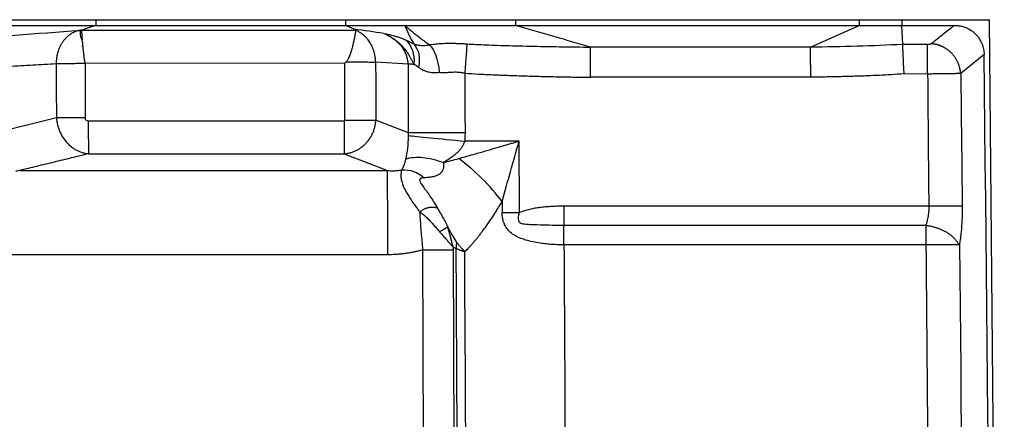
# Model space of a CAD drawing. Units: millimetres. Extents: x 0 to 420, y 0 to 297.
# Drawn here: x 311 to 333, y 244 to 253 of the extents above; entities that cross this region are included whole.
import ezdxf

# ---------------------------------------------------------------- set-up
doc = ezdxf.new("R2010")
doc.units = ezdxf.units.MM

msp = doc.modelspace()

# ---------------------------------------------------------------- linework, layer by layer
at = {"color": 7, "linetype": 'Continuous', "lineweight": 25}
for p, q in [((307.971, 252.503), (312.605, 252.503)), ((312.605, 252.503), (318.104, 252.503)), ((318.104, 252.503), (321.846, 252.503)), ((321.846, 252.503), (329.416, 252.503)), ((329.416, 252.503), (330.354, 252.503)), ((330.354, 252.503), (330.354, 252.378)), ((330.354, 252.503), (332.291, 252.503)), ((309.825, 252.378), (312.605, 252.378)), ((318.33, 252.263), (312.285, 252.264)), ((312.605, 252.378), (318.104, 252.378)), ((318.294, 252.293), (318.104, 252.378)), ((318.104, 252.378), (319.414, 252.378)), ((318.33, 252.263), (318.328, 252.273)), ((319.414, 252.378), (321.846, 252.378)), ((321.846, 252.378), (329.416, 252.378)), ((328.346, 251.899), (329.416, 252.378)), ((329.416, 252.378), (330.354, 252.378)), ((330.38, 251.958), (330.354, 252.378)), ((330.354, 252.378), (331.515, 252.378)), ((328.346, 251.899), (323.502, 251.899)), ((330.925, 251.958), (330.38, 251.958)), ((318.09, 251.543), (312.371, 251.538)), ((319.482, 251.524), (318.777, 251.571)), ((332.167, 251.734), (331.655, 251.321)), ((328.352, 251.236), (323.498, 251.236)), ((330.926, 251.307), (330.408, 251.31)), ((311.738, 250.34), (310.238, 249.975)), ((312.442, 250.277), (318.074, 250.277)), ((318.78, 250.295), (319.486, 250.023)), ((321.929, 249.831), (320.729, 249.831)), ((312.443, 249.552), (318.077, 249.552)), ((310.93, 249.184), (319.032, 249.184)), ((321.554, 248.5), (321.555, 248.26)), ((330.951, 248.401), (322.911, 248.401)), ((330.883, 247.975), (322.913, 247.975)), ((319.802, 247.441), (319.818, 242.677)), ((320.474, 247.441), (320.495, 242.677)), ((330.887, 247.548), (322.916, 247.548)), ((308.575, 247.339), (319.039, 247.339))]:
    msp.add_line(p, q, dxfattribs=at)
at = {"color": 7, "linetype": 'Continuous', "lineweight": 25, "flags": 128}
for points in [[(312.605, 252.503), (312.605, 252.433), (312.605, 252.378)], [(318.104, 252.503), (318.104, 252.433), (318.104, 252.378)], [(321.846, 252.503), (321.846, 252.433), (321.846, 252.378)], [(329.416, 252.503), (329.416, 252.433), (329.416, 252.378)], [(312.605, 252.378), (312.436, 252.321), (312.303, 252.276)], [(318.077, 249.552), (318.612, 249.346), (319.032, 249.184)]]:
    msp.add_lwpolyline(points, dxfattribs=at)
at = {"color": 7, "linetype": 'Continuous', "lineweight": 25}
for points, knots in [([(332.313, 149.877), (332.483, 166.982), (332.614, 184.086), (332.597, 218.294), (332.449, 235.398), (332.291, 252.503)], [0, 0, 0, 0, 0.5, 0.5, 1, 1, 1, 1]), ([(312.25, 252.266), (312.241, 252.265), (312.223, 252.262), (312.196, 252.255), (312.169, 252.246), (312.143, 252.236), (312.117, 252.224), (312.092, 252.211), (312.068, 252.196), (312.044, 252.181), (312.021, 252.164), (311.999, 252.146), (311.978, 252.128), (311.958, 252.109), (311.939, 252.089), (311.921, 252.068), (311.904, 252.048), (311.887, 252.027), (311.872, 252.005), (311.858, 251.984), (311.844, 251.962), (311.832, 251.94), (311.82, 251.918), (311.81, 251.896), (311.8, 251.874), (311.791, 251.852), (311.783, 251.831), (311.775, 251.809), (311.769, 251.788), (311.763, 251.766), (311.758, 251.745), (311.753, 251.725), (311.749, 251.704), (311.746, 251.684), (311.743, 251.664), (311.741, 251.644), (311.739, 251.624), (311.737, 251.605), (311.736, 251.586), (311.736, 251.568), (311.736, 251.549), (311.736, 251.537), (311.736, 251.531)], [0, 0, 0, 0, 0.030917, 0.061786, 0.092598, 0.123335, 0.153971, 0.184474, 0.21481, 0.244943, 0.274839, 0.304462, 0.333781, 0.362763, 0.391382, 0.419613, 0.447434, 0.474827, 0.501777, 0.528272, 0.554303, 0.579865, 0.604953, 0.629568, 0.65371, 0.677383, 0.700592, 0.723345, 0.745649, 0.767515, 0.788952, 0.809972, 0.830588, 0.85081, 0.870652, 0.890128, 0.909249, 0.92803, 0.946483, 0.96462, 0.982455, 1, 1, 1, 1]), ([(312.316, 251.915), (312.322, 251.927), (312.322, 251.94), (312.322, 251.965), (312.321, 251.977), (312.316, 252.011), (312.31, 252.033), (312.29, 252.094), (312.274, 252.128), (312.264, 252.19), (312.268, 252.216), (312.269, 252.243), (312.269, 252.251), (312.265, 252.262), (312.261, 252.266), (312.25, 252.266)], [0, 0, 0, 0, 0.0625, 0.0625, 0.125, 0.125, 0.25, 0.25, 0.5, 0.5, 0.75, 0.75, 0.875, 0.875, 1, 1, 1, 1]), ([(318.329, 252.26), (318.329, 252.256), (318.327, 252.248), (318.325, 252.233), (318.322, 252.216), (318.319, 252.198), (318.316, 252.18), (318.313, 252.16), (318.309, 252.14), (318.305, 252.119), (318.301, 252.097), (318.296, 252.076), (318.292, 252.054), (318.287, 252.033), (318.282, 252.012), (318.278, 251.991), (318.273, 251.97), (318.268, 251.95), (318.263, 251.931), (318.252, 251.885), (318.234, 251.815), (318.206, 251.734), (318.183, 251.678), (318.165, 251.642), (318.15, 251.614), (318.136, 251.591), (318.125, 251.578), (318.12, 251.572)], [0, 0, 0, 0, 0.05294, 0.102665, 0.149454, 0.193563, 0.23523, 0.274667, 0.312064, 0.347588, 0.381381, 0.413564, 0.444234, 0.47347, 0.50133, 0.527858, 0.553082, 0.577017, 0.599668, 0.621032, 0.736748, 0.83129, 0.881088, 0.920473, 0.950569, 0.977294, 1, 1, 1, 1]), ([(318.328, 252.273), (318.327, 252.274), (318.325, 252.277), (318.32, 252.28), (318.313, 252.284), (318.305, 252.289), (318.298, 252.292), (318.294, 252.293)], [0, 0, 0, 0, 0.157606, 0.335761, 0.535213, 0.756496, 1, 1, 1, 1]), ([(318.772, 251.571), (318.77, 251.59), (318.767, 251.627), (318.759, 251.682), (318.749, 251.737), (318.736, 251.79), (318.72, 251.842), (318.701, 251.893), (318.678, 251.943), (318.652, 251.992), (318.621, 252.039), (318.586, 252.084), (318.545, 252.127), (318.5, 252.168), (318.448, 252.206), (318.391, 252.242), (318.35, 252.262), (318.328, 252.272)], [0, 0, 0, 0, 0.0627637, 0.1248611, 0.1864482, 0.2477102, 0.3088684, 0.3701865, 0.4319776, 0.4946102, 0.5585131, 0.6241778, 0.6921564, 0.7630572, 0.8375351, 0.9162796, 1, 1, 1, 1]), ([(318.949, 252.202), (318.97, 252.197), (319.01, 252.19), (319.069, 252.176), (319.125, 252.163), (319.188, 252.146), (319.259, 252.124), (319.342, 252.096), (319.398, 252.073), (319.426, 252.062)], [0, 0, 0, 0, 0.146747, 0.281827, 0.405219, 0.51687, 0.681686, 0.842611, 1, 1, 1, 1]), ([(318.949, 252.201), (318.965, 252.194), (318.998, 252.18), (319.044, 252.156), (319.089, 252.131), (319.131, 252.105), (319.166, 252.08), (319.207, 252.049), (319.265, 252), (319.333, 251.926), (319.392, 251.838), (319.432, 251.754), (319.459, 251.673), (319.475, 251.597), (319.48, 251.547), (319.482, 251.524)], [0, 0, 0, 0, 0.062238, 0.122202, 0.179986, 0.2357, 0.289471, 0.322229, 0.409654, 0.545676, 0.655795, 0.754674, 0.844402, 0.926073, 1, 1, 1, 1]), ([(318.949, 252.201), (318.966, 252.194), (319.002, 252.178), (319.054, 252.152), (319.106, 252.123), (319.157, 252.09), (319.207, 252.055), (319.256, 252.016), (319.304, 251.974), (319.349, 251.929), (319.398, 251.873), (319.447, 251.808), (319.494, 251.738), (319.531, 251.673), (319.562, 251.616), (319.588, 251.566), (319.604, 251.537), (319.612, 251.524)], [0, 0, 0, 0, 0.057413, 0.116179, 0.176185, 0.237321, 0.299481, 0.362571, 0.426509, 0.491229, 0.556691, 0.652033, 0.738706, 0.81675, 0.886208, 0.947198, 1, 1, 1, 1]), ([(319.414, 252.378), (319.425, 252.367), (319.448, 252.346), (319.483, 252.315), (319.518, 252.285), (319.553, 252.255), (319.589, 252.226), (319.625, 252.196), (319.662, 252.167), (319.699, 252.139), (319.736, 252.111), (319.773, 252.083), (319.811, 252.055), (319.848, 252.028), (319.885, 252.001), (319.923, 251.975), (319.947, 251.957), (319.96, 251.949)], [0, 0, 0, 0, 0.057219, 0.115979, 0.176275, 0.238083, 0.301363, 0.366064, 0.432125, 0.499477, 0.568041, 0.637737, 0.708476, 0.780167, 0.852716, 0.926027, 1, 1, 1, 1]), ([(323.502, 251.899), (323.364, 251.939), (323.088, 252.019), (322.673, 252.138), (322.26, 252.258), (321.984, 252.338), (321.846, 252.378)], [0, 0, 0, 0, 0.250035, 0.500109, 0.750075, 1, 1, 1, 1]), ([(331.515, 252.378), (331.43, 252.31), (331.303, 252.208), (331.134, 252.073), (331.049, 252.005), (331.007, 251.971)], [0, 0, 0, 0, 0.500029, 0.75002, 1, 1, 1, 1]), ([(331.515, 252.378), (331.528, 252.377), (331.552, 252.377), (331.59, 252.374), (331.627, 252.369), (331.663, 252.362), (331.699, 252.353), (331.735, 252.342), (331.799, 252.317), (331.886, 252.271), (331.985, 252.19), (332.065, 252.091), (332.114, 251.997), (332.143, 251.917), (332.158, 251.856), (332.168, 251.795), (332.168, 251.754), (332.169, 251.734)], [0, 0, 0, 0, 0.036767, 0.073304, 0.109734, 0.146179, 0.182761, 0.219601, 0.256817, 0.383384, 0.507765, 0.630293, 0.755744, 0.818588, 0.879841, 0.940101, 1, 1, 1, 1]), ([(319.426, 252.062), (319.438, 252.057), (319.46, 252.047), (319.496, 252.03), (319.532, 252.011), (319.571, 251.991), (319.597, 251.977), (319.61, 251.969)], [0, 0, 0, 0, 0.192781, 0.388903, 0.588658, 0.792291, 1, 1, 1, 1]), ([(319.61, 251.969), (319.618, 251.966), (319.633, 251.961), (319.659, 251.954), (319.685, 251.948), (319.711, 251.943), (319.739, 251.94), (319.774, 251.938), (319.82, 251.937), (319.885, 251.939), (319.933, 251.945), (319.96, 251.949)], [0, 0, 0, 0, 0.092972, 0.183449, 0.271608, 0.357629, 0.441694, 0.52399, 0.659721, 0.817613, 1, 1, 1, 1]), ([(319.96, 251.949), (319.977, 251.952), (320.013, 251.959), (320.07, 251.967), (320.13, 251.974), (320.194, 251.979), (320.262, 251.983), (320.335, 251.985), (320.413, 251.985), (320.497, 251.984), (320.585, 251.981), (320.68, 251.977), (320.746, 251.973), (320.779, 251.971)], [0, 0, 0, 0, 0.073069, 0.149377, 0.228941, 0.311791, 0.397993, 0.487666, 0.581015, 0.678362, 0.780174, 0.887101, 1, 1, 1, 1]), ([(320.779, 251.971), (320.846, 251.967), (320.987, 251.959), (321.211, 251.95), (321.458, 251.94), (321.728, 251.932), (322.021, 251.924), (322.408, 251.916), (322.904, 251.907), (323.295, 251.902), (323.502, 251.899)], [0, 0, 0, 0, 0.073594, 0.155824, 0.24666, 0.345999, 0.453662, 0.569382, 0.77213, 1, 1, 1, 1]), ([(331.007, 251.971), (331.005, 251.97), (331.002, 251.968), (330.995, 251.966), (330.986, 251.963), (330.975, 251.961), (330.955, 251.959), (330.937, 251.958), (330.925, 251.958)], [0, 0, 0, 0, 0.14545, 0.275685, 0.394066, 0.503701, 0.685366, 1, 1, 1, 1]), ([(331.651, 251.321), (331.651, 251.333), (331.649, 251.356), (331.644, 251.391), (331.638, 251.424), (331.63, 251.457), (331.621, 251.489), (331.61, 251.52), (331.598, 251.55), (331.585, 251.578), (331.571, 251.606), (331.556, 251.632), (331.54, 251.657), (331.524, 251.681), (331.507, 251.704), (331.49, 251.725), (331.473, 251.746), (331.455, 251.765), (331.436, 251.783), (331.418, 251.8), (331.4, 251.816), (331.381, 251.83), (331.363, 251.844), (331.345, 251.857), (331.327, 251.869), (331.309, 251.879), (331.291, 251.889), (331.274, 251.899), (331.257, 251.907), (331.241, 251.915), (331.225, 251.922), (331.209, 251.928), (331.194, 251.934), (331.179, 251.939), (331.165, 251.943), (331.151, 251.948), (331.138, 251.951), (331.126, 251.954), (331.114, 251.957), (331.103, 251.96), (331.092, 251.962), (331.082, 251.963), (331.072, 251.965), (331.064, 251.966), (331.055, 251.967), (331.048, 251.968), (331.041, 251.969), (331.034, 251.97), (331.029, 251.97), (331.023, 251.971), (331.019, 251.971), (331.015, 251.971), (331.012, 251.971), (331.009, 251.971), (331.008, 251.971), (331.007, 251.971)], [0, 0, 0, 0, 0.035826, 0.070963, 0.105432, 0.139245, 0.17241, 0.20493, 0.236807, 0.268038, 0.298621, 0.328554, 0.357835, 0.386461, 0.41443, 0.441744, 0.468402, 0.494407, 0.51976, 0.544465, 0.568522, 0.591933, 0.614697, 0.636813, 0.658281, 0.6791, 0.699268, 0.718787, 0.737654, 0.75587, 0.773434, 0.790347, 0.806608, 0.822218, 0.837177, 0.851485, 0.865143, 0.878151, 0.89051, 0.902219, 0.91328, 0.923692, 0.933456, 0.942572, 0.951039, 0.958857, 0.966027, 0.972548, 0.97842, 0.983643, 0.988215, 0.992138, 0.995409, 0.99803, 1, 1, 1, 1]), ([(312.318, 251.914), (312.319, 251.901), (312.322, 251.877), (312.326, 251.839), (312.331, 251.803), (312.335, 251.768), (312.339, 251.734), (312.342, 251.703), (312.346, 251.674), (312.35, 251.647), (312.353, 251.623), (312.356, 251.601), (312.36, 251.583), (312.363, 251.567), (312.366, 251.555), (312.368, 251.545), (312.37, 251.54), (312.371, 251.539)], [0, 0, 0, 0, 0.109694, 0.214022, 0.312987, 0.406477, 0.494295, 0.576188, 0.651866, 0.721021, 0.783345, 0.838543, 0.886346, 0.926521, 0.958891, 0.98336, 1, 1, 1, 1]), ([(323.498, 251.236), (323.498, 251.255), (323.498, 251.292), (323.498, 251.344), (323.498, 251.393), (323.499, 251.438), (323.499, 251.479), (323.499, 251.517), (323.499, 251.553), (323.499, 251.585), (323.5, 251.653), (323.5, 251.741), (323.5, 251.819), (323.501, 251.863), (323.501, 251.887), (323.502, 251.896), (323.502, 251.899)], [0, 0, 0, 0, 0.05794, 0.112004, 0.162536, 0.209858, 0.254269, 0.296041, 0.335422, 0.37263, 0.407856, 0.581109, 0.727368, 0.849019, 0.941791, 1, 1, 1, 1]), ([(328.352, 251.236), (328.352, 251.254), (328.352, 251.29), (328.351, 251.342), (328.35, 251.394), (328.35, 251.445), (328.35, 251.494), (328.349, 251.542), (328.349, 251.588), (328.348, 251.632), (328.348, 251.674), (328.347, 251.713), (328.347, 251.75), (328.347, 251.784), (328.347, 251.815), (328.346, 251.842), (328.346, 251.865), (328.346, 251.885), (328.346, 251.894), (328.346, 251.899)], [0, 0, 0, 0, 0.054756, 0.109067, 0.162931, 0.216387, 0.269525, 0.322489, 0.375488, 0.4288, 0.482774, 0.537832, 0.594461, 0.653204, 0.714649, 0.779415, 0.848135, 0.921451, 1, 1, 1, 1]), ([(311.736, 251.531), (311.563, 251.521), (311.213, 251.501), (310.685, 251.469), (310.147, 251.435), (309.785, 251.41), (309.603, 251.398)], [0, 0, 0, 0, 0.243528, 0.49137, 0.743528, 1, 1, 1, 1]), ([(312.371, 251.538), (312.357, 251.538), (312.328, 251.538), (312.281, 251.538), (312.229, 251.537), (312.155, 251.535), (312.078, 251.533), (311.996, 251.531), (311.926, 251.53), (311.856, 251.53), (311.791, 251.53), (311.754, 251.531), (311.736, 251.531)], [0, 0, 0, 0, 0.054861, 0.116495, 0.184507, 0.25861, 0.41344, 0.501082, 0.62068, 0.742386, 0.868216, 1, 1, 1, 1]), ([(311.736, 251.531), (311.736, 251.333), (311.736, 250.935), (311.738, 250.538), (311.738, 250.34)], [0, 0, 0, 0, 0.499997, 1, 1, 1, 1]), ([(312.371, 251.538), (312.371, 251.439), (312.371, 251.24), (312.37, 250.94), (312.37, 250.641), (312.37, 250.44), (312.37, 250.34)], [0, 0, 0, 0, 0.249529, 0.4983125, 0.7487768, 1, 1, 1, 1]), ([(318.12, 251.572), (318.123, 251.572), (318.132, 251.573), (318.15, 251.573), (318.175, 251.573), (318.208, 251.573), (318.247, 251.573), (318.291, 251.573), (318.341, 251.573), (318.395, 251.573), (318.452, 251.573), (318.51, 251.572), (318.569, 251.572), (318.627, 251.572), (318.682, 251.571), (318.733, 251.571), (318.758, 251.571), (318.772, 251.571)], [0, 0, 0, 0, 0.0118443, 0.0329035, 0.0628868, 0.1013899, 0.1479193, 0.2019258, 0.2628526, 0.3302011, 0.403618, 0.4830056, 0.5686519, 0.6613679, 0.762606, 0.8745281, 1, 1, 1, 1]), ([(318.78, 250.295), (318.78, 250.366), (318.779, 250.508), (318.779, 250.72), (318.78, 250.893), (318.779, 251.07), (318.778, 251.237), (318.777, 251.419), (318.777, 251.525), (318.777, 251.571)], [0, 0, 0, 0, 0.166663, 0.333327, 0.499996, 0.572599, 0.75, 0.892344, 1, 1, 1, 1]), ([(319.482, 251.524), (319.486, 251.525), (319.496, 251.527), (319.514, 251.529), (319.534, 251.529), (319.554, 251.529), (319.574, 251.527), (319.593, 251.525), (319.607, 251.524), (319.612, 251.524)], [0, 0, 0, 0, 0.130003, 0.291401, 0.484348, 0.609122, 0.738106, 0.911788, 1, 1, 1, 1]), ([(319.612, 251.524), (319.615, 251.522), (319.623, 251.518), (319.634, 251.514), (319.647, 251.507), (319.659, 251.496), (319.672, 251.485), (319.685, 251.475), (319.699, 251.467), (319.708, 251.461), (319.713, 251.458)], [0, 0, 0, 0, 0.11975, 0.239265, 0.333761, 0.483785, 0.624279, 0.738094, 0.868832, 1, 1, 1, 1]), ([(319.712, 251.458), (319.723, 251.45), (319.745, 251.434), (319.78, 251.414), (319.813, 251.396), (319.844, 251.382), (319.879, 251.369), (319.919, 251.357), (319.972, 251.346), (320.033, 251.338), (320.103, 251.337), (320.149, 251.342), (320.171, 251.345)], [0, 0, 0, 0, 0.097523, 0.187265, 0.269434, 0.344188, 0.411651, 0.506701, 0.602981, 0.74308, 0.875261, 1, 1, 1, 1]), ([(320.171, 251.345), (320.189, 251.344), (320.224, 251.342), (320.275, 251.34), (320.323, 251.341), (320.388, 251.347), (320.459, 251.352), (320.537, 251.353), (320.598, 251.351), (320.651, 251.345), (320.696, 251.337), (320.722, 251.328), (320.733, 251.324)], [0, 0, 0, 0, 0.100528, 0.195013, 0.28425, 0.361652, 0.543918, 0.662289, 0.767224, 0.858506, 0.936047, 1, 1, 1, 1]), ([(320.733, 251.324), (320.834, 251.318), (321.039, 251.307), (321.353, 251.292), (321.68, 251.279), (322.019, 251.267), (322.371, 251.257), (322.736, 251.248), (323.113, 251.241), (323.368, 251.238), (323.498, 251.236)], [0, 0, 0, 0, 0.109014, 0.222694, 0.340991, 0.463856, 0.591238, 0.723088, 0.859357, 1, 1, 1, 1]), ([(331.651, 251.321), (331.647, 251.32), (331.636, 251.319), (331.617, 251.318), (331.594, 251.317), (331.566, 251.316), (331.532, 251.315), (331.491, 251.314), (331.442, 251.313), (331.384, 251.312), (331.317, 251.311), (331.238, 251.31), (331.146, 251.309), (331.041, 251.308), (330.966, 251.307), (330.926, 251.307)], [0, 0, 0, 0, 0.046379, 0.097884, 0.154096, 0.214651, 0.279289, 0.347919, 0.420691, 0.49808, 0.580952, 0.670615, 0.768831, 0.87778, 1, 1, 1, 1]), ([(330.408, 251.31), (330.312, 251.304), (330.128, 251.293), (329.864, 251.278), (329.626, 251.267), (329.361, 251.258), (329.058, 251.25), (328.708, 251.242), (328.471, 251.238), (328.352, 251.236)], [0, 0, 0, 0, 0.140425, 0.268667, 0.384732, 0.488632, 0.655368, 0.825823, 1, 1, 1, 1]), ([(311.742, 250.34), (311.742, 250.327), (311.744, 250.301), (311.749, 250.261), (311.756, 250.221), (311.765, 250.181), (311.777, 250.14), (311.79, 250.099), (311.806, 250.058), (311.824, 250.017), (311.845, 249.975), (311.868, 249.934), (311.894, 249.894), (311.923, 249.854), (311.952, 249.818), (311.983, 249.783), (312.016, 249.75), (312.056, 249.715), (312.102, 249.68), (312.156, 249.645), (312.218, 249.614), (312.287, 249.586), (312.363, 249.564), (312.416, 249.556), (312.443, 249.552)], [0, 0, 0, 0, 0.032889, 0.066232, 0.10014, 0.134715, 0.170049, 0.206221, 0.243296, 0.28132, 0.320321, 0.360304, 0.40125, 0.443115, 0.485827, 0.521686, 0.562842, 0.609321, 0.661165, 0.718413, 0.781073, 0.849069, 0.922186, 1, 1, 1, 1]), ([(312.37, 250.34), (312.37, 250.323), (312.378, 250.307), (312.404, 250.284), (312.423, 250.277), (312.442, 250.277)], [0, 0, 0, 0, 0.5, 0.5, 1, 1, 1, 1]), ([(318.077, 249.552), (318.09, 249.553), (318.117, 249.556), (318.157, 249.562), (318.195, 249.571), (318.233, 249.581), (318.269, 249.593), (318.303, 249.607), (318.336, 249.622), (318.367, 249.638), (318.397, 249.655), (318.425, 249.673), (318.452, 249.692), (318.477, 249.711), (318.501, 249.73), (318.523, 249.75), (318.544, 249.77), (318.577, 249.805), (318.619, 249.856), (318.666, 249.928), (318.704, 250.001), (318.734, 250.075), (318.755, 250.149), (318.77, 250.223), (318.773, 250.271), (318.775, 250.295)], [0, 0, 0, 0, 0.038248, 0.075709, 0.112352, 0.148146, 0.183064, 0.217084, 0.250188, 0.282364, 0.313605, 0.343908, 0.373275, 0.401713, 0.429229, 0.455836, 0.481546, 0.506374, 0.58394, 0.65916, 0.73193, 0.802235, 0.870179, 0.935986, 1, 1, 1, 1]), ([(319.486, 250.023), (319.578, 250.023), (319.752, 250.023), (320.196, 250.023), (320.466, 250.023), (320.738, 250.023)], [0, 0, 0, 0, 0.5, 0.5, 1, 1, 1, 1]), ([(320.738, 250.023), (320.738, 250.002), (320.737, 249.959), (320.735, 249.894), (320.731, 249.852), (320.729, 249.831)], [0, 0, 0, 0, 0.336639, 0.6698603, 1, 1, 1, 1]), ([(319.488, 249.952), (319.581, 249.943), (319.754, 249.926), (320.194, 249.883), (320.461, 249.857), (320.729, 249.831)], [0, 0, 0, 0, 0.5, 0.5, 1, 1, 1, 1]), ([(320.729, 249.831), (320.726, 249.821), (320.72, 249.8), (320.708, 249.769), (320.694, 249.739), (320.677, 249.71), (320.658, 249.681), (320.636, 249.652), (320.612, 249.623), (320.586, 249.595), (320.541, 249.553), (320.472, 249.496), (320.372, 249.425), (320.298, 249.381), (320.259, 249.357)], [0, 0, 0, 0, 0.045485, 0.091615, 0.138686, 0.186979, 0.236752, 0.288241, 0.341661, 0.397202, 0.455035, 0.609931, 0.791098, 1, 1, 1, 1]), ([(320.599, 249.449), (320.646, 249.462), (320.739, 249.488), (320.874, 249.526), (321.004, 249.563), (321.129, 249.598), (321.248, 249.633), (321.362, 249.666), (321.47, 249.698), (321.572, 249.728), (321.669, 249.756), (321.761, 249.783), (321.847, 249.807), (321.903, 249.823), (321.929, 249.831)], [0, 0, 0, 0, 0.106569, 0.208837, 0.306842, 0.400616, 0.490181, 0.575552, 0.656741, 0.733752, 0.806586, 0.875242, 0.939715, 1, 1, 1, 1]), ([(321.937, 248.259), (321.937, 248.347), (321.936, 248.609), (321.934, 249.002), (321.932, 249.438), (321.93, 249.7), (321.929, 249.831)], [0, 0, 0, 0, 0.168433, 0.500005, 0.750001, 1, 1, 1, 1]), ([(312.443, 249.552), (312.317, 249.522), (312.065, 249.46), (311.686, 249.368), (311.308, 249.276), (311.056, 249.215), (310.93, 249.184)], [0, 0, 0, 0, 0.250066, 0.500121, 0.75005, 1, 1, 1, 1]), ([(319.431, 249.438), (319.428, 249.426), (319.423, 249.401), (319.413, 249.367), (319.403, 249.334), (319.394, 249.307), (319.383, 249.277), (319.37, 249.247), (319.356, 249.218), (319.347, 249.202), (319.344, 249.196)], [0, 0, 0, 0, 0.119078, 0.239569, 0.361598, 0.485287, 0.56941, 0.738764, 0.891783, 1, 1, 1, 1]), ([(319.431, 249.438), (319.537, 249.474), (319.667, 249.485), (319.951, 249.458), (320.105, 249.419), (320.259, 249.357)], [0, 0, 0, 0, 0.5, 0.5, 1, 1, 1, 1]), ([(319.032, 249.184), (319.051, 249.183), (319.088, 249.18), (319.143, 249.179), (319.197, 249.18), (319.248, 249.183), (319.296, 249.188), (319.328, 249.193), (319.344, 249.196)], [0, 0, 0, 0, 0.1850248, 0.3626065, 0.5328267, 0.6957565, 0.8514601, 1, 1, 1, 1]), ([(319.039, 247.339), (319.039, 247.361), (319.038, 247.406), (319.038, 247.472), (319.038, 247.539), (319.038, 247.605), (319.037, 247.671), (319.037, 247.736), (319.037, 247.801), (319.037, 247.865), (319.037, 247.929), (319.036, 248.033), (319.035, 248.257), (319.035, 248.445), (319.034, 248.567), (319.034, 248.576), (319.034, 248.59), (319.034, 248.61), (319.034, 248.635), (319.034, 248.664), (319.034, 248.697), (319.034, 248.735), (319.033, 248.776), (319.033, 248.82), (319.033, 248.865), (319.033, 248.913), (319.033, 248.96), (319.033, 249.007), (319.032, 249.052), (319.032, 249.094), (319.032, 249.132), (319.032, 249.164), (319.032, 249.177), (319.032, 249.184)], [0, 0, 0, 0, 0.025055, 0.05009, 0.075111, 0.100124, 0.125132, 0.150138, 0.175145, 0.200153, 0.225164, 0.250177, 0.32476, 0.499787, 0.501613, 0.50616, 0.513428, 0.523416, 0.536126, 0.551558, 0.569712, 0.59059, 0.614191, 0.640518, 0.66957, 0.701345, 0.735843, 0.773059, 0.812992, 0.85564, 0.901009, 0.949116, 1, 1, 1, 1]), ([(319.344, 249.195), (319.342, 249.191), (319.339, 249.183), (319.335, 249.168), (319.331, 249.152), (319.329, 249.134), (319.327, 249.114), (319.326, 249.094), (319.326, 249.068), (319.326, 249.034), (319.33, 248.989), (319.343, 248.939), (319.36, 248.89), (319.381, 248.828), (319.424, 248.743), (319.488, 248.633), (319.562, 248.519), (319.627, 248.425), (319.684, 248.344), (319.721, 248.297), (319.738, 248.275)], [0, 0, 0, 0, 0.027871, 0.057231, 0.087519, 0.118312, 0.14931, 0.180312, 0.211191, 0.263568, 0.319616, 0.379453, 0.44219, 0.483869, 0.571752, 0.701545, 0.797096, 0.87714, 0.944382, 1, 1, 1, 1]), ([(320.259, 249.358), (320.261, 249.348), (320.264, 249.327), (320.266, 249.296), (320.265, 249.266), (320.261, 249.238), (320.254, 249.212), (320.244, 249.187), (320.232, 249.164), (320.216, 249.142), (320.198, 249.123), (320.167, 249.097), (320.116, 249.069), (320.038, 249.045), (319.944, 249.029), (319.876, 249.026), (319.839, 249.025)], [0, 0, 0, 0, 0.056011, 0.109347, 0.160272, 0.209085, 0.256115, 0.301727, 0.346319, 0.390311, 0.434138, 0.478237, 0.586973, 0.708425, 0.845502, 1, 1, 1, 1]), ([(319.839, 249.025), (319.835, 249.025), (319.827, 249.025), (319.815, 249.023), (319.802, 249.021), (319.789, 249.018), (319.774, 249.013), (319.759, 249.007), (319.747, 248.998), (319.74, 248.986), (319.737, 248.97), (319.743, 248.948), (319.757, 248.918), (319.781, 248.879), (319.824, 248.818), (319.887, 248.733), (319.966, 248.622), (320.049, 248.497), (320.101, 248.406), (320.128, 248.359)], [0, 0, 0, 0, 0.011251, 0.023714, 0.037519, 0.05275, 0.069453, 0.090426, 0.110849, 0.131864, 0.154526, 0.191062, 0.238559, 0.29777, 0.369084, 0.515939, 0.669635, 0.830781, 1, 1, 1, 1]), ([(320.732, 247.395), (320.744, 247.407), (320.769, 247.432), (320.807, 247.471), (320.847, 247.514), (320.888, 247.56), (320.931, 247.609), (320.976, 247.662), (321.022, 247.719), (321.07, 247.779), (321.132, 247.86), (321.22, 247.981), (321.322, 248.129), (321.418, 248.277), (321.492, 248.396), (321.535, 248.468), (321.554, 248.5)], [0, 0, 0, 0, 0.045151, 0.091791, 0.139975, 0.189758, 0.241195, 0.29434, 0.349244, 0.405952, 0.464505, 0.570791, 0.722906, 0.834641, 0.927165, 1, 1, 1, 1]), ([(319.738, 248.275), (319.749, 248.283), (319.769, 248.297), (319.799, 248.316), (319.829, 248.333), (319.858, 248.347), (319.886, 248.358), (319.913, 248.367), (319.94, 248.373), (319.966, 248.378), (319.991, 248.38), (320.016, 248.381), (320.039, 248.38), (320.063, 248.377), (320.085, 248.373), (320.107, 248.367), (320.121, 248.362), (320.128, 248.359)], [0, 0, 0, 0, 0.081686, 0.159275, 0.233297, 0.304273, 0.372701, 0.439053, 0.503764, 0.567231, 0.629803, 0.691783, 0.753423, 0.814927, 0.876453, 0.938119, 1, 1, 1, 1]), ([(320.128, 248.359), (320.134, 248.348), (320.148, 248.325), (320.17, 248.288), (320.193, 248.248), (320.218, 248.205), (320.244, 248.16), (320.271, 248.11), (320.3, 248.058), (320.328, 248.002), (320.347, 247.963), (320.357, 247.943)], [0, 0, 0, 0, 0.0869, 0.179485, 0.277948, 0.382446, 0.493117, 0.610083, 0.733466, 0.863393, 1, 1, 1, 1]), ([(322.911, 248.401), (322.881, 248.401), (322.82, 248.4), (322.723, 248.396), (322.619, 248.39), (322.506, 248.382), (322.391, 248.37), (322.276, 248.353), (322.164, 248.33), (322.05, 248.3), (321.975, 248.273), (321.937, 248.259)], [0, 0, 0, 0, 0.089855, 0.187387, 0.292744, 0.406568, 0.529987, 0.643012, 0.759111, 0.878362, 1, 1, 1, 1]), ([(330.951, 248.401), (330.951, 248.39), (330.952, 248.366), (330.951, 248.33), (330.949, 248.289), (330.944, 248.24), (330.936, 248.183), (330.925, 248.127), (330.912, 248.073), (330.898, 248.024), (330.888, 247.991), (330.883, 247.975)], [0, 0, 0, 0, 0.075511, 0.154882, 0.238178, 0.341094, 0.480008, 0.627587, 0.731812, 0.871636, 1, 1, 1, 1]), ([(331.687, 248.402), (331.687, 248.379), (331.687, 248.333), (331.686, 248.266), (331.685, 248.2), (331.683, 248.135), (331.68, 248.071), (331.677, 248.009), (331.673, 247.947), (331.668, 247.887), (331.663, 247.827), (331.656, 247.769), (331.65, 247.712), (331.642, 247.656), (331.634, 247.601), (331.628, 247.566), (331.625, 247.548)], [0, 0, 0, 0, 0.075209, 0.14935, 0.222535, 0.29488, 0.366506, 0.437536, 0.508099, 0.578324, 0.648343, 0.718289, 0.788295, 0.858495, 0.92902, 1, 1, 1, 1]), ([(319.738, 248.275), (319.739, 248.255), (319.742, 248.215), (319.745, 248.154), (319.749, 248.093), (319.754, 248.032), (319.758, 247.971), (319.763, 247.91), (319.768, 247.85), (319.773, 247.79), (319.778, 247.731), (319.783, 247.672), (319.788, 247.614), (319.793, 247.556), (319.798, 247.498), (319.801, 247.46), (319.802, 247.441)], [0, 0, 0, 0, 0.0771319, 0.1533872, 0.228734, 0.3031536, 0.3766399, 0.4491984, 0.5208446, 0.5916039, 0.6615107, 0.7306074, 0.7989443, 0.8665786, 0.933574, 1, 1, 1, 1]), ([(319.738, 248.275), (319.75, 248.267), (319.774, 248.25), (319.81, 248.222), (319.847, 248.191), (319.883, 248.159), (319.919, 248.124), (319.972, 248.07), (320.037, 248), (320.111, 247.916), (320.155, 247.862), (320.176, 247.836)], [0, 0, 0, 0, 0.074078, 0.149651, 0.226893, 0.305993, 0.38716, 0.470615, 0.66513, 0.841435, 1, 1, 1, 1]), ([(322.916, 247.548), (322.891, 247.548), (322.842, 247.549), (322.769, 247.551), (322.698, 247.554), (322.628, 247.559), (322.56, 247.565), (322.493, 247.572), (322.427, 247.58), (322.302, 247.599), (322.133, 247.633), (321.948, 247.694), (321.812, 247.763), (321.714, 247.838), (321.65, 247.918), (321.61, 247.992), (321.584, 248.056), (321.566, 248.122), (321.556, 248.19), (321.555, 248.237), (321.555, 248.26)], [0, 0, 0, 0, 0.041971, 0.083197, 0.123695, 0.16348, 0.202567, 0.240971, 0.278708, 0.315795, 0.459695, 0.580304, 0.663223, 0.736181, 0.801883, 0.843073, 0.882827, 0.921781, 0.960611, 1, 1, 1, 1]), ([(321.555, 248.26), (321.568, 248.26), (321.594, 248.26), (321.635, 248.26), (321.676, 248.26), (321.718, 248.26), (321.76, 248.26), (321.804, 248.26), (321.848, 248.259), (321.892, 248.259), (321.922, 248.259), (321.937, 248.259)], [0, 0, 0, 0, 0.1128791, 0.2244286, 0.3350202, 0.4450351, 0.5548608, 0.6648864, 0.7754991, 0.8870799, 1, 1, 1, 1]), ([(322.913, 247.975), (322.894, 247.975), (322.827, 247.974), (322.683, 247.976), (322.453, 247.982), (322.252, 247.988), (322.108, 247.994), (322.049, 247.999), (321.998, 248.009), (321.963, 248.022), (321.944, 248.037), (321.937, 248.047), (321.929, 248.059), (321.921, 248.078), (321.916, 248.107), (321.915, 248.147), (321.921, 248.189), (321.929, 248.228), (321.935, 248.25), (321.937, 248.259)], [0, 0, 0, 0, 0.047395, 0.16592, 0.35544, 0.613131, 0.66602, 0.715348, 0.759373, 0.796864, 0.808938, 0.820504, 0.827343, 0.84565, 0.872592, 0.901601, 0.943455, 0.976647, 1, 1, 1, 1]), ([(320.176, 247.836), (320.184, 247.841), (320.2, 247.85), (320.222, 247.863), (320.243, 247.875), (320.263, 247.887), (320.284, 247.899), (320.319, 247.92), (320.341, 247.933), (320.357, 247.943)], [0, 0, 0, 0, 0.103039, 0.204406, 0.304494, 0.403714, 0.502486, 0.630386, 1, 1, 1, 1]), ([(320.477, 247.494), (320.474, 247.508), (320.467, 247.537), (320.456, 247.581), (320.445, 247.625), (320.434, 247.668), (320.423, 247.708), (320.41, 247.759), (320.388, 247.837), (320.369, 247.903), (320.357, 247.943)], [0, 0, 0, 0, 0.098733, 0.196339, 0.29308, 0.389217, 0.485007, 0.55558, 0.725898, 1, 1, 1, 1]), ([(331.614, 247.548), (331.609, 247.558), (331.599, 247.577), (331.582, 247.605), (331.563, 247.633), (331.543, 247.659), (331.522, 247.684), (331.499, 247.707), (331.474, 247.73), (331.449, 247.751), (331.423, 247.772), (331.395, 247.791), (331.367, 247.81), (331.338, 247.827), (331.308, 247.843), (331.278, 247.859), (331.247, 247.873), (331.215, 247.886), (331.183, 247.899), (331.151, 247.911), (331.118, 247.921), (331.085, 247.931), (331.052, 247.94), (331.018, 247.949), (330.985, 247.956), (330.951, 247.963), (330.917, 247.969), (330.894, 247.973), (330.883, 247.975)], [0, 0, 0, 0, 0.050997, 0.100191, 0.147675, 0.19355, 0.237925, 0.280912, 0.322628, 0.363189, 0.402713, 0.441312, 0.479096, 0.516166, 0.552621, 0.588548, 0.624028, 0.659134, 0.693929, 0.728469, 0.762803, 0.796969, 0.831004, 0.864934, 0.898782, 0.932567, 0.966303, 1, 1, 1, 1]), ([(320.176, 247.836), (320.188, 247.823), (320.21, 247.799), (320.243, 247.762), (320.274, 247.726), (320.305, 247.691), (320.334, 247.657), (320.362, 247.625), (320.396, 247.586), (320.435, 247.541), (320.463, 247.509), (320.477, 247.494)], [0, 0, 0, 0, 0.101015, 0.201102, 0.299942, 0.397252, 0.492778, 0.586289, 0.677573, 0.840863, 1, 1, 1, 1]), ([(319.039, 247.339), (319.065, 247.339), (319.116, 247.339), (319.194, 247.342), (319.271, 247.347), (319.348, 247.354), (319.424, 247.364), (319.5, 247.375), (319.576, 247.388), (319.652, 247.404), (319.727, 247.421), (319.777, 247.434), (319.802, 247.441)], [0, 0, 0, 0, 0.1008084, 0.2011627, 0.3011725, 0.4009434, 0.5005776, 0.6001733, 0.6998249, 0.7996228, 0.8996536, 1, 1, 1, 1]), ([(320.477, 247.494), (320.477, 247.489), (320.476, 247.48), (320.474, 247.463), (320.474, 247.449), (320.474, 247.441)], [0, 0, 0, 0, 0.257832, 0.509668, 1, 1, 1, 1]), ([(320.536, 247.469), (320.526, 247.473), (320.507, 247.481), (320.487, 247.49), (320.477, 247.494)], [0, 0, 0, 0, 0.519589, 1, 1, 1, 1]), ([(320.732, 247.395), (320.716, 247.4), (320.683, 247.41), (320.634, 247.427), (320.585, 247.446), (320.553, 247.461), (320.536, 247.469)], [0, 0, 0, 0, 0.2492212, 0.4988388, 0.7490374, 1, 1, 1, 1]), ([(320.732, 247.395), (320.721, 247.408), (320.698, 247.433), (320.663, 247.473), (320.626, 247.518), (320.587, 247.565), (320.561, 247.6), (320.548, 247.617)], [0, 0, 0, 0, 0.182359, 0.373944, 0.574388, 0.783247, 1, 1, 1, 1]), ([(322.916, 247.548), (322.924, 246.255), (322.94, 243.592), (322.963, 239.479), (322.985, 235.132), (323.006, 230.55), (323.025, 225.752), (323.042, 220.524), (323.06, 213.279), (323.074, 203.773), (323.07, 192.905), (323.049, 182.037), (323.021, 173.283), (322.991, 166.038), (322.974, 162.415), (322.966, 160.604)], [0, 0, 0, 0, 0.0446026, 0.0919041, 0.1419045, 0.1946037, 0.2500017, 0.3074528, 0.3750015, 0.5000009, 0.6354727, 0.7499997, 0.8749996, 0.9374997, 1, 1, 1, 1]), ([(330.887, 247.548), (330.901, 246.028), (330.931, 242.794), (330.976, 237.651), (331.021, 231.926), (331.064, 225.5), (331.102, 218.567), (331.129, 211.321), (331.145, 204.259), (331.149, 197.197), (331.139, 189.952), (331.11, 181.316), (331.061, 172.742), (331.003, 165.496), (330.972, 161.874), (330.961, 160.604)], [0, 0, 0, 0, 0.052449, 0.1116, 0.177452, 0.250004, 0.333337, 0.41667, 0.500002, 0.577013, 0.660345, 0.749999, 0.874999, 0.956195, 1, 1, 1, 1])]:
    msp.add_open_spline(points, degree=3, knots=knots, dxfattribs=at)
for points in [[(309.385, 252.037), (310.35, 252.128), (311.308, 252.204), (312.25, 252.266)], [(312.303, 252.276), (312.285, 252.273), (312.268, 252.27), (312.25, 252.266)], [(312.285, 252.264), (312.292, 252.222), (312.3, 252.152), (312.308, 252.053)], [(312.291, 252.264), (312.289, 252.268), (312.294, 252.272), (312.303, 252.276)], [(318.947, 252.198), (318.733, 252.233), (318.515, 252.265), (318.294, 252.293)], [(319.414, 252.378), (319.465, 252.241), (319.531, 252.104), (319.61, 251.969)], [(319.426, 252.062), (319.569, 251.929), (319.631, 251.75), (319.612, 251.524)], [(319.61, 251.969), (319.722, 251.833), (319.756, 251.663), (319.712, 251.458)], [(320.779, 251.971), (320.772, 251.872), (320.757, 251.656), (320.733, 251.324)], [(319.959, 251.945), (320.07, 251.835), (320.141, 251.635), (320.171, 251.345)], [(330.38, 251.958), (329.714, 251.925), (329.036, 251.905), (328.346, 251.899)], [(330.408, 251.31), (330.389, 251.641), (330.38, 251.857), (330.38, 251.958)], [(330.926, 251.307), (330.925, 251.648), (330.925, 251.865), (330.925, 251.958)], [(318.119, 251.572), (318.11, 251.563), (318.1, 251.553), (318.09, 251.543)], [(318.093, 250.295), (318.092, 250.711), (318.091, 251.127), (318.09, 251.543)], [(332.184, 150.094), (332.579, 183.974), (332.573, 217.854), (332.167, 251.734)], [(319.482, 251.524), (319.483, 251.024), (319.484, 250.524), (319.486, 250.023)], [(320.733, 251.324), (320.735, 250.89), (320.736, 250.457), (320.738, 250.023)], [(331.655, 251.321), (331.666, 250.348), (331.677, 249.375), (331.687, 248.402)], [(330.926, 251.307), (330.933, 250.339), (330.941, 249.37), (330.951, 248.401)], [(312.37, 250.34), (312.074, 250.34), (311.864, 250.34), (311.742, 250.34)], [(312.442, 250.277), (312.442, 250.078), (312.442, 249.758), (312.443, 249.594), (312.443, 249.552)], [(318.074, 250.277), (318.084, 250.277), (318.093, 250.286), (318.093, 250.295)], [(318.074, 250.277), (318.075, 249.878), (318.076, 249.637), (318.077, 249.552)], [(318.093, 250.295), (318.422, 250.295), (318.651, 250.295), (318.78, 250.295)], [(319.486, 250.023), (319.488, 249.999), (319.489, 249.976), (319.488, 249.952)], [(319.488, 249.952), (319.482, 249.749), (319.463, 249.577), (319.431, 249.438)], [(321.554, 248.5), (321.676, 248.934), (321.801, 249.378), (321.929, 249.831)], [(320.259, 249.357), (320.372, 249.387), (320.486, 249.418), (320.599, 249.449)], [(321.554, 248.5), (321.295, 248.847), (320.948, 249.193), (320.599, 249.449)], [(310.93, 249.184), (310.899, 249.179), (310.868, 249.173), (310.836, 249.165)], [(319.344, 249.196), (319.528, 249.211), (319.694, 249.153), (319.839, 249.024)], [(322.911, 248.401), (322.912, 248.246), (322.913, 248.103), (322.913, 247.975)], [(331.675, 248.401), (331.564, 248.401), (331.323, 248.401), (330.951, 248.401)], [(320.548, 247.617), (320.492, 247.708), (320.428, 247.816), (320.357, 247.943)], [(322.916, 247.548), (322.915, 247.704), (322.914, 247.846), (322.913, 247.975)], [(330.883, 247.975), (330.884, 247.846), (330.886, 247.704), (330.887, 247.548)], [(319.802, 247.441), (320.061, 247.441), (320.285, 247.441), (320.474, 247.441)], [(320.548, 247.617), (320.548, 247.568), (320.544, 247.519), (320.536, 247.469)], [(320.536, 247.469), (320.556, 243.645), (320.573, 239.821), (320.587, 235.997)], [(331.614, 247.548), (331.498, 247.548), (331.256, 247.548), (330.887, 247.548)], [(331.625, 247.548), (331.936, 218.576), (331.962, 189.603), (331.702, 160.631)], [(320.801, 231.359), (320.783, 236.704), (320.76, 242.05), (320.732, 247.395)]]:
    msp.add_open_spline(points, degree=3, dxfattribs=at)

doc.saveas('drawing.dxf')
